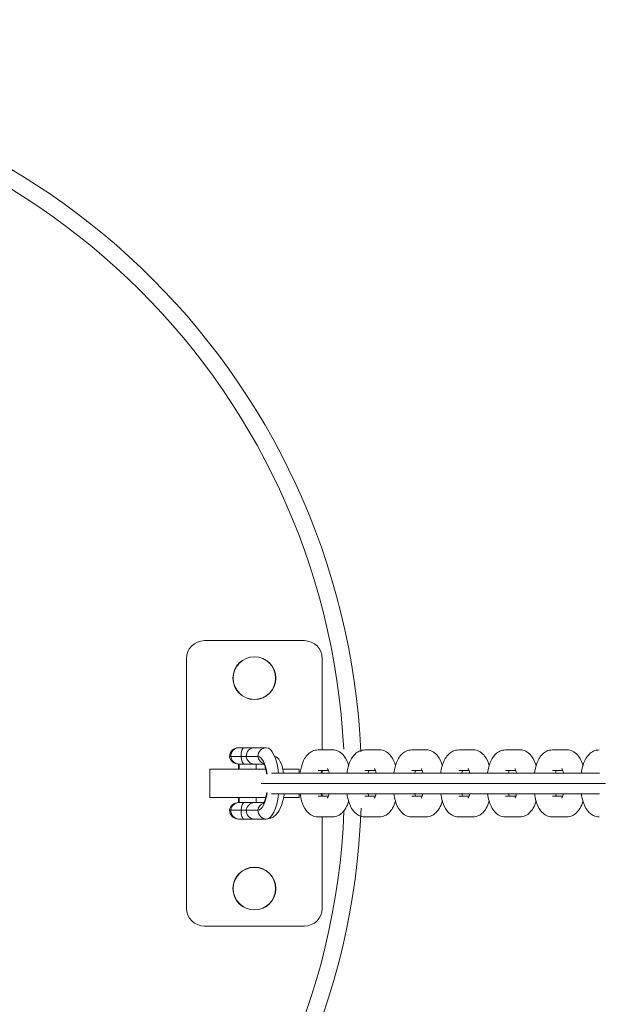
# Model space of a CAD drawing. Units: millimetres. Extents: x 104647 to 115147, y -7722 to 7128.
# Drawn here: x 109318 to 109480, y 1858 to 2134 of the extents above; entities that cross this region are included whole.
import ezdxf

# ---------------------------------------------------------------- set-up
doc = ezdxf.new("R2010")
doc.units = ezdxf.units.MM
doc.header["$MEASUREMENT"] = 0
doc.layers.add('InterSystem-dimension', color=7, linetype='Continuous')
doc.layers.add('InterSystem-drawing', color=7, linetype='Continuous')
doc.styles.add('GENERATED_STYLE_1', font='txt')
doc.dimstyles.new('GENERATED_STYLE__1', dxfattribs={"dimtxt": 100, "dimasz": 91.78744, "dimexe": 0.18, "dimexo": 100, "dimgap": 0.09, "dimtad": 1, "dimdec": 0, "dimzin": 0, "dimdsep": 46, "dimtxsty": 'GENERATED_STYLE_1', "dimblk": 'ARROWHEAD_5', "dimblk1": 'ARROWHEAD_5', "dimblk2": 'ARROWHEAD_5', "dimcen": 0.09, "dimclrd": 7, "dimclre": 7, "dimclrt": 7, "dimadec": 1, "dimazin": 0, "dimtfac": 1, "dimtdec": 4, "dimtmove": 0, "dimatfit": 3, "dimfxl": 1, "dimtolj": 1, "dimtzin": 0, "dimarcsym": 0})
doc.dimstyles.new('GENERATED_STYLE__2', dxfattribs={"dimtxt": 100, "dimasz": 91.78744, "dimexe": 0.18, "dimexo": 654.32704, "dimgap": 0.09, "dimtad": 1, "dimdec": 0, "dimzin": 0, "dimdsep": 46, "dimtxsty": 'GENERATED_STYLE_1', "dimblk": 'ARROWHEAD_5', "dimblk1": 'ARROWHEAD_5', "dimblk2": 'ARROWHEAD_5', "dimcen": 0.09, "dimclrd": 7, "dimclre": 7, "dimclrt": 7, "dimadec": 1, "dimazin": 0, "dimtfac": 1, "dimtdec": 4, "dimtmove": 0, "dimatfit": 3, "dimfxl": 1, "dimtolj": 1, "dimtzin": 0, "dimarcsym": 0})
doc.dimstyles.new('GENERATED_STYLE__3', dxfattribs={"dimtxt": 100, "dimasz": 91.78744, "dimexe": 0.18, "dimexo": 100, "dimgap": 0.09, "dimtad": 1, "dimtih": 1, "dimtoh": 1, "dimdec": 0, "dimzin": 0, "dimdsep": 46, "dimtxsty": 'GENERATED_STYLE_1', "dimblk": 'ARROWHEAD_5', "dimblk1": 'ARROWHEAD_5', "dimblk2": 'ARROWHEAD_5', "dimcen": 0.09, "dimclrd": 7, "dimclre": 7, "dimclrt": 7, "dimadec": 1, "dimazin": 0, "dimtfac": 1, "dimtdec": 4, "dimtmove": 0, "dimatfit": 3, "dimfxl": 1, "dimtolj": 1, "dimtzin": 0, "dimarcsym": 0})
doc.dimstyles.new('GENERATED_STYLE__4', dxfattribs={"dimtxt": 100, "dimasz": 91.78744, "dimexe": 0.18, "dimexo": 761.611729, "dimgap": 0.09, "dimtad": 1, "dimtih": 1, "dimtoh": 1, "dimdec": 0, "dimzin": 0, "dimdsep": 46, "dimtxsty": 'GENERATED_STYLE_1', "dimblk": 'ARROWHEAD_5', "dimblk1": 'ARROWHEAD_5', "dimblk2": 'ARROWHEAD_5', "dimcen": 0.09, "dimclrd": 7, "dimclre": 7, "dimclrt": 7, "dimadec": 1, "dimazin": 0, "dimtfac": 1, "dimtdec": 4, "dimtmove": 0, "dimatfit": 3, "dimfxl": 1, "dimtolj": 1, "dimtzin": 0, "dimarcsym": 0})

# ---------------------------------------------------------------- blocks, each defined once
blk = doc.blocks.new('*D1')
at = {"layer": 'InterSystem-dimension', "linetype": 'Continuous', "lineweight": 13}
for points in [[(114223.72, 4968.24), (114198.72, 4874.94), (114248.72, 4874.94)], [(114223.72, -2855.53), (114248.72, -2762.23), (114198.72, -2762.23)]]:
    blk.add_hatch(color=7, dxfattribs=at).paths.add_polyline_path(points)
at = {"layer": 'InterSystem-dimension', "color": 7, "linetype": 'Continuous', "lineweight": 13}
for p, q in [((108772.17, 4968.24), (114314.3, 4968.24)), ((114223.72, 4968.24), (114198.72, 4874.94)), ((114223.72, 4968.24), (114248.72, 4874.94)), ((114248.72, 4874.94), (114198.72, 4874.94)), ((114223.72, 4874.94), (114223.72, -2762.23)), ((114223.72, -2855.53), (114198.72, -2762.23)), ((114198.72, -2762.23), (114248.72, -2762.23)), ((114223.72, -2855.53), (114248.72, -2762.23)), ((112450.19, -2855.53), (114314.3, -2855.53))]:
    blk.add_line(p, q, dxfattribs=at)
at = {"layer": 'InterSystem-dimension', "color": 7, "lineweight": 13, "insert": (114203.72, 904.58), "char_height": 100, "attachment_point": 7, "rotation": 90, "style": 'GENERATED_STYLE_1'}
blk.add_mtext('\\A1;{\\pql;\\fArial|b0|i0|c238|p34;7824}', dxfattribs=at)
blk = doc.blocks.new('ARROWHEAD_5')
at = {"linetype": 'Continuous', "lineweight": 0}
blk.add_hatch(color=0, dxfattribs=at).paths.add_polyline_path([(-1, 0.2679), (0, 0), (-1, -0.2679)])
at = {"color": 0, "linetype": 'Continuous', "lineweight": 0}
blk.add_line((0, 0), (-1, 0), dxfattribs=at)
blk = doc.blocks.new('*D3')
at = {"layer": 'InterSystem-dimension', "linetype": 'Continuous', "lineweight": 13}
for points in [[(114493.07, 6468.07), (114468.07, 6374.77), (114518.07, 6374.77)], [(114493.07, -4355.53), (114518.07, -4262.23), (114468.07, -4262.23)]]:
    blk.add_hatch(color=7, dxfattribs=at).paths.add_polyline_path(points)
at = {"layer": 'InterSystem-dimension', "color": 7, "linetype": 'Continuous', "lineweight": 13}
for p, q in [((108957.03, 6468.07), (114583.65, 6468.07)), ((114493.07, 6468.07), (114468.07, 6374.77)), ((114493.07, 6468.07), (114518.07, 6374.77)), ((114518.07, 6374.77), (114468.07, 6374.77)), ((114493.07, 6374.77), (114493.07, -4262.23)), ((114493.07, -4355.53), (114468.07, -4262.23)), ((114468.07, -4262.23), (114518.07, -4262.23)), ((114493.07, -4355.53), (114518.07, -4262.23)), ((112613.86, -4355.53), (114583.65, -4355.53))]:
    blk.add_line(p, q, dxfattribs=at)
at = {"layer": 'InterSystem-dimension', "color": 7, "lineweight": 13, "insert": (114473.07, 866.56), "char_height": 100, "attachment_point": 7, "rotation": 90, "style": 'GENERATED_STYLE_1'}
blk.add_mtext('\\A1;{\\pql;\\fArial|b0|i0|c238|p34;10824}', dxfattribs=at)
blk = doc.blocks.new('*D4')
at = {"layer": 'InterSystem-dimension', "linetype": 'Continuous', "lineweight": 13}
for points in [[(107248.55, -5189.52), (107341.85, -5214.52), (107341.85, -5164.52)], [(112613.86, -5189.52), (112520.56, -5164.52), (112520.56, -5214.52)]]:
    blk.add_hatch(color=7, dxfattribs=at).paths.add_polyline_path(points)
at = {"layer": 'InterSystem-dimension', "color": 7, "linetype": 'Continuous', "lineweight": 13}
for p, q in [((107248.55, -5280.1), (107248.55, 3380.12)), ((112613.86, -5280.1), (112613.86, -2955.53)), ((107248.55, -5189.52), (107341.85, -5164.52)), ((107341.85, -5164.52), (107341.85, -5214.52)), ((112613.86, -5189.52), (112520.56, -5164.52)), ((112520.56, -5214.52), (112520.56, -5164.52)), ((107248.55, -5189.52), (107341.85, -5214.52)), ((107341.85, -5189.52), (112520.56, -5189.52)), ((112613.86, -5189.52), (112520.56, -5214.52))]:
    blk.add_line(p, q, dxfattribs=at)
at = {"layer": 'InterSystem-dimension', "color": 7, "lineweight": 13, "insert": (109779.43, -5169.52), "char_height": 100, "attachment_point": 7, "style": 'GENERATED_STYLE_1'}
blk.add_mtext('\\A1;{\\pql;\\fArial|b0|i0|c238|p34;5365}', dxfattribs=at)
blk = doc.blocks.new('*D5')
at = {"layer": 'InterSystem-dimension', "linetype": 'Continuous', "lineweight": 13}
for points in [[(105247, -5747.91), (105340.3, -5772.91), (105340.3, -5722.91)], [(114108.68, -5747.91), (114015.38, -5722.91), (114015.38, -5772.91)]]:
    blk.add_hatch(color=7, dxfattribs=at).paths.add_polyline_path(points)
at = {"layer": 'InterSystem-dimension', "color": 7, "linetype": 'Continuous', "lineweight": 13}
for p, q in [((105247, -5838.49), (105247, 3458.3)), ((114108.68, -5838.49), (114108.68, -2980.02)), ((105247, -5747.91), (105340.3, -5722.91)), ((105340.3, -5722.91), (105340.3, -5772.91)), ((114108.68, -5747.91), (114015.38, -5722.91)), ((114015.38, -5772.91), (114015.38, -5722.91)), ((105247, -5747.91), (105340.3, -5772.91)), ((105340.3, -5747.91), (114015.38, -5747.91)), ((114108.68, -5747.91), (114015.38, -5772.91))]:
    blk.add_line(p, q, dxfattribs=at)
at = {"layer": 'InterSystem-dimension', "color": 7, "lineweight": 13, "insert": (109506.87, -5727.91), "char_height": 100, "attachment_point": 7, "style": 'GENERATED_STYLE_1'}
blk.add_mtext('\\A1;{\\pql;\\fArial|b0|i0|c238|p34;8870 }', dxfattribs=at)

msp = doc.modelspace()

# ---------------------------------------------------------------- linework, layer by layer
at = {"layer": 'InterSystem-drawing', "color": 7, "linetype": 'Continuous', "lineweight": 13}
for p, q in [((109397.84, 1959.47), (109369.84, 1959.47)), ((109364.84, 1954.47), (109364.84, 1884.47)), ((109402.84, 1928.87), (109402.84, 1954.47)), ((109379.54, 1929.47), (109379.37, 1929.47)), ((109379.54, 1929.47), (109380.98, 1929.47)), ((109380.98, 1929.47), (109383.88, 1929.47)), ((109387.17, 1929.47), (109383.88, 1929.47)), ((109376.87, 1926.97), (109377.2, 1926.97)), ((109380.1, 1926.97), (109377.2, 1926.97)), ((109381.55, 1926.97), (109380.1, 1926.97)), ((109384.84, 1926.97), (109381.55, 1926.97)), ((109401.68, 1928.87), (109405.65, 1928.87)), ((109414.81, 1928.87), (109418.78, 1928.87)), ((109427.94, 1928.87), (109431.9, 1928.87)), ((109441.06, 1928.87), (109445.03, 1928.87)), ((109454.19, 1928.87), (109458.16, 1928.87)), ((109467.32, 1928.87), (109471.29, 1928.87)), ((109379.33, 1924.87), (109379.51, 1924.87)), ((109379.37, 1924.87), (109379.37, 1923.47)), ((109380.97, 1924.87), (109379.51, 1924.87)), ((109379.54, 1924.87), (109379.54, 1923.47)), ((109383.85, 1924.87), (109380.97, 1924.87)), ((109386.31, 1924.87), (109383.85, 1924.87)), ((109384.37, 1923.47), (109384.37, 1924.87)), ((109371.34, 1923.47), (109387.06, 1923.47)), ((109371.34, 1923.47), (109371.34, 1915.47)), ((109389.05, 1922.37), (109388.62, 1922.37)), ((109393.02, 1922.37), (109389.05, 1922.37)), ((109391.79, 1923.47), (109396.34, 1923.47)), ((109401.74, 1922.37), (109393.02, 1922.37)), ((109396.34, 1923.47), (109396.34, 1922.37)), ((109401.68, 1923.07), (109404.57, 1923.07)), ((109402.18, 1922.37), (109401.74, 1922.37)), ((109406.15, 1922.37), (109402.18, 1922.37)), ((109402.84, 1922.37), (109402.84, 1923.07)), ((109414.87, 1922.37), (109406.15, 1922.37)), ((109414.81, 1923.07), (109417.7, 1923.07)), ((109415.31, 1922.37), (109414.87, 1922.37)), ((109419.28, 1922.37), (109415.31, 1922.37)), ((109428, 1922.37), (109419.28, 1922.37)), ((109427.94, 1923.07), (109430.83, 1923.07)), ((109428.44, 1922.37), (109428, 1922.37)), ((109432.41, 1922.37), (109428.44, 1922.37)), ((109441.13, 1922.37), (109432.41, 1922.37)), ((109441.06, 1923.07), (109443.96, 1923.07)), ((109441.57, 1922.37), (109441.13, 1922.37)), ((109445.53, 1922.37), (109441.57, 1922.37)), ((109454.26, 1922.37), (109445.53, 1922.37)), ((109454.19, 1923.07), (109457.08, 1923.07)), ((109454.69, 1922.37), (109454.26, 1922.37)), ((109458.66, 1922.37), (109454.69, 1922.37)), ((109467.38, 1922.37), (109458.66, 1922.37)), ((109467.32, 1923.07), (109470.21, 1923.07)), ((109467.82, 1922.37), (109467.38, 1922.37)), ((109471.79, 1922.37), (109467.82, 1922.37)), ((109480.51, 1922.37), (109471.79, 1922.37)), ((109386.35, 1919.47), (109385.72, 1919.47)), ((109386.35, 1919.47), (109390.32, 1919.47)), ((109390.32, 1919.47), (109398.84, 1919.47)), ((109399.48, 1919.47), (109398.84, 1919.47)), ((109399.48, 1919.47), (109403.44, 1919.47)), ((109403.44, 1919.47), (109411.97, 1919.47)), ((109412.6, 1919.47), (109411.97, 1919.47)), ((109412.6, 1919.47), (109416.57, 1919.47)), ((109416.57, 1919.47), (109425.1, 1919.47)), ((109425.73, 1919.47), (109425.1, 1919.47)), ((109425.73, 1919.47), (109429.7, 1919.47)), ((109429.7, 1919.47), (109438.23, 1919.47)), ((109438.86, 1919.47), (109438.23, 1919.47)), ((109438.86, 1919.47), (109442.83, 1919.47)), ((109442.83, 1919.47), (109451.36, 1919.47)), ((109451.99, 1919.47), (109451.36, 1919.47)), ((109451.99, 1919.47), (109455.96, 1919.47)), ((109455.96, 1919.47), (109464.48, 1919.47)), ((109465.12, 1919.47), (109464.48, 1919.47)), ((109465.12, 1919.47), (109469.08, 1919.47)), ((109469.08, 1919.47), (109477.61, 1919.47)), ((109478.25, 1919.47), (109477.61, 1919.47)), ((109478.25, 1919.47), (109482.21, 1919.47)), ((109371.34, 1915.47), (109387.06, 1915.47)), ((109379.37, 1915.47), (109379.37, 1914.07)), ((109379.54, 1915.47), (109379.54, 1914.07)), ((109384.37, 1914.07), (109384.37, 1915.47)), ((109388.62, 1916.57), (109389.05, 1916.57)), ((109389.05, 1916.57), (109393.02, 1916.57)), ((109392.11, 1915.47), (109396.34, 1915.47)), ((109393.02, 1916.57), (109401.74, 1916.57)), ((109396.34, 1916.57), (109396.34, 1915.47)), ((109403.66, 1915.87), (109401.68, 1915.87)), ((109401.74, 1916.57), (109402.18, 1916.57)), ((109402.18, 1916.57), (109406.15, 1916.57)), ((109402.84, 1915.87), (109402.84, 1916.57)), ((109404.58, 1915.87), (109403.66, 1915.87)), ((109406.15, 1916.57), (109414.87, 1916.57)), ((109416.79, 1915.87), (109414.81, 1915.87)), ((109414.87, 1916.57), (109415.31, 1916.57)), ((109415.31, 1916.57), (109419.28, 1916.57)), ((109417.71, 1915.87), (109416.79, 1915.87)), ((109419.28, 1916.57), (109428, 1916.57)), ((109429.92, 1915.87), (109427.94, 1915.87)), ((109428, 1916.57), (109428.44, 1916.57)), ((109428.44, 1916.57), (109432.41, 1916.57)), ((109430.83, 1915.87), (109429.92, 1915.87)), ((109432.41, 1916.57), (109441.13, 1916.57)), ((109443.05, 1915.87), (109441.06, 1915.87)), ((109441.13, 1916.57), (109441.57, 1916.57)), ((109441.57, 1916.57), (109445.53, 1916.57)), ((109443.96, 1915.87), (109443.05, 1915.87)), ((109445.53, 1916.57), (109454.26, 1916.57)), ((109456.18, 1915.87), (109454.19, 1915.87)), ((109454.26, 1916.57), (109454.69, 1916.57)), ((109454.69, 1916.57), (109458.66, 1916.57)), ((109457.09, 1915.87), (109456.18, 1915.87)), ((109458.66, 1916.57), (109467.38, 1916.57)), ((109469.3, 1915.87), (109467.32, 1915.87)), ((109467.38, 1916.57), (109467.82, 1916.57)), ((109467.82, 1916.57), (109471.79, 1916.57)), ((109470.22, 1915.87), (109469.3, 1915.87)), ((109471.79, 1916.57), (109480.51, 1916.57)), ((109379.51, 1914.07), (109379.33, 1914.07)), ((109379.51, 1914.07), (109380.97, 1914.07)), ((109380.97, 1914.07), (109383.85, 1914.07)), ((109383.85, 1914.07), (109386.41, 1914.07)), ((109377.2, 1911.97), (109376.87, 1911.97)), ((109377.2, 1911.97), (109380.1, 1911.97)), ((109380.1, 1911.97), (109381.55, 1911.97)), ((109381.55, 1911.97), (109384.84, 1911.97)), ((109403.66, 1910.07), (109401.68, 1910.07)), ((109402.84, 1884.47), (109402.84, 1910.07)), ((109405.65, 1910.07), (109403.66, 1910.07)), ((109416.79, 1910.07), (109414.81, 1910.07)), ((109418.78, 1910.07), (109416.79, 1910.07)), ((109429.92, 1910.07), (109427.94, 1910.07)), ((109431.9, 1910.07), (109429.92, 1910.07)), ((109443.05, 1910.07), (109441.06, 1910.07)), ((109445.03, 1910.07), (109443.05, 1910.07)), ((109456.18, 1910.07), (109454.19, 1910.07)), ((109458.16, 1910.07), (109456.18, 1910.07)), ((109469.3, 1910.07), (109467.32, 1910.07)), ((109471.29, 1910.07), (109469.3, 1910.07)), ((109379.37, 1909.47), (109379.54, 1909.47)), ((109380.98, 1909.47), (109379.54, 1909.47)), ((109383.88, 1909.47), (109380.98, 1909.47)), ((109383.88, 1909.47), (109387.17, 1909.47)), ((109369.84, 1879.47), (109397.84, 1879.47))]:
    msp.add_line(p, q, dxfattribs=at)
for centre, radius, start, end in [((109213.84, 1919.47), 200, 2.543, 90), ((109213.84, 1919.47), 195.25, 2.8263, 90), ((109369.84, 1954.47), 5, 90, 180), ((109397.84, 1954.47), 5, 0, 90), ((109383.84, 1948.97), 6, 90, 270), ((109383.84, 1948.97), 5.95, 90, 270), ((109383.84, 1948.97), 6, 270, 90), ((109383.84, 1948.97), 5.95, 270, 90), ((109379.37, 1926.97), 2.5, 90, 180), ((109379.33, 1927.37), 2.5, 189.2069, 270), ((109379.33, 1911.57), 2.5, 90, 170.7931), ((109213.84, 1919.47), 200, 270, 358.0194), ((109213.84, 1919.47), 195.25, 270, 357.7284), ((109379.37, 1911.97), 2.5, 180, 270), ((109383.84, 1889.97), 6, 90, 270), ((109383.84, 1889.97), 5.95, 90, 270), ((109383.84, 1889.97), 6, 270, 90), ((109383.84, 1889.97), 5.95, 270, 90), ((109369.84, 1884.47), 5, 180, 270), ((109397.84, 1884.47), 5, 270, 0)]:
    msp.add_arc(centre, radius, start, end, dxfattribs=at)
for centre, major_axis, ratio, start_param, end_param in [((109379.54, 1926.97), (0, 2.5), 0.932697, 0, 1.570796), ((109380.98, 1926.97), (0, 2.5), 0.352978, 0, 1.570796), ((109383.88, 1926.97), (0, 2.5), 0.932697, 0, 1.570796), ((109387.17, 1926.97), (0, 2.5), 0.932697, 0, 1.570796), ((109387.17, 1919.47), (0, 10), 0.36066, 5.006616, 6.283185), ((109379.51, 1927.37), (0, 2.5), 0.932697, 1.731487, 3.141593), ((109380.97, 1927.37), (0, 2.5), 0.352978, 1.731487, 3.141593), ((109383.85, 1927.37), (0, 2.5), 0.932697, 1.731487, 3.141593), ((109384.84, 1919.47), (0, 7.5), 0.36066, 5.069133, 6.283185), ((109387.14, 1927.37), (0, 2.5), 0.932697, 1.731487, 2.819449), ((109389.5, 1919.47), (0, 7.5), 0.36066, 5.109403, 6.283185), ((109384.84, 1919.47), (0, 7.5), 0.36066, 3.141593, 4.355645), ((109387.17, 1919.47), (0, 10), 0.36066, 3.141593, 4.418162), ((109379.51, 1911.57), (0, 2.5), 0.932697, 0, 1.410106), ((109380.97, 1911.57), (0, 2.5), 0.352978, 0, 1.410106), ((109383.85, 1911.57), (0, 2.5), 0.932697, 0, 1.410106), ((109387.14, 1911.57), (0, 2.5), 0.932697, 0.320043, 1.410106), ((109379.54, 1911.97), (0, 2.5), 0.932697, 1.570796, 3.141593), ((109380.98, 1911.97), (0, 2.5), 0.352978, 1.570796, 3.141593), ((109383.88, 1911.97), (0, 2.5), 0.932697, 1.570796, 3.141593), ((109387.17, 1911.97), (0, 2.5), 0.932697, 1.570796, 3.141593)]:
    msp.add_ellipse(centre, major_axis=major_axis, ratio=ratio, start_param=start_param, end_param=end_param, dxfattribs=at)
for points, knots in [([(109401.68, 1928.87), (109401.07, 1928.79), (109400.55, 1928.72), (109400.07, 1928.51), (109399.63, 1928.32), (109399.23, 1928.02), (109398.9, 1927.69), (109398.5, 1927.31), (109398.19, 1926.89), (109397.92, 1926.42), (109397.52, 1925.73), (109397.23, 1924.95), (109397, 1924.09), (109396.87, 1923.62), (109396.77, 1923.13), (109396.68, 1922.62)], [0, 0, 0, 0, 1, 1, 1, 2, 2, 2, 3, 3, 3, 4, 4, 4, 5, 5, 5, 5]), ([(109410.25, 1924.39), (109409.95, 1925.42), (109409.55, 1926.33), (109408.95, 1927.11), (109408.61, 1927.56), (109408.19, 1927.97), (109407.68, 1928.28), (109407.22, 1928.56), (109406.68, 1928.77), (109406.16, 1928.83), (109406, 1928.85), (109405.84, 1928.86), (109405.65, 1928.87)], [0, 0, 0, 0, 1, 1, 1, 2, 2, 2, 3, 3, 3, 4, 4, 4, 4]), ([(109414.81, 1928.87), (109414.2, 1928.79), (109413.68, 1928.72), (109413.19, 1928.51), (109412.76, 1928.32), (109412.36, 1928.02), (109412.02, 1927.69), (109411.63, 1927.31), (109411.32, 1926.89), (109411.05, 1926.42), (109410.65, 1925.73), (109410.35, 1924.95), (109410.12, 1924.09), (109409.98, 1923.56), (109409.87, 1923), (109409.78, 1922.42)], [0, 0, 0, 0, 1, 1, 1, 2, 2, 2, 3, 3, 3, 4, 4, 4, 5, 5, 5, 5]), ([(109423.38, 1924.39), (109423.08, 1925.42), (109422.67, 1926.33), (109422.08, 1927.11), (109421.73, 1927.56), (109421.32, 1927.97), (109420.8, 1928.28), (109420.35, 1928.56), (109419.81, 1928.77), (109419.29, 1928.83), (109419.13, 1928.85), (109418.97, 1928.86), (109418.78, 1928.87)], [0, 0, 0, 0, 1, 1, 1, 2, 2, 2, 3, 3, 3, 4, 4, 4, 4]), ([(109427.94, 1928.87), (109427.33, 1928.79), (109426.8, 1928.72), (109426.32, 1928.51), (109425.89, 1928.32), (109425.49, 1928.02), (109425.15, 1927.69), (109424.76, 1927.31), (109424.45, 1926.89), (109424.18, 1926.42), (109423.78, 1925.73), (109423.48, 1924.95), (109423.25, 1924.09), (109423.11, 1923.56), (109423, 1923), (109422.91, 1922.42)], [0, 0, 0, 0, 1, 1, 1, 2, 2, 2, 3, 3, 3, 4, 4, 4, 5, 5, 5, 5]), ([(109436.5, 1924.39), (109436.2, 1925.42), (109435.8, 1926.33), (109435.21, 1927.11), (109434.86, 1927.56), (109434.45, 1927.97), (109433.93, 1928.28), (109433.48, 1928.56), (109432.94, 1928.77), (109432.42, 1928.83), (109432.26, 1928.85), (109432.09, 1928.86), (109431.9, 1928.87)], [0, 0, 0, 0, 1, 1, 1, 2, 2, 2, 3, 3, 3, 4, 4, 4, 4]), ([(109441.06, 1928.87), (109440.45, 1928.79), (109439.93, 1928.72), (109439.45, 1928.51), (109439.02, 1928.32), (109438.62, 1928.02), (109438.28, 1927.69), (109437.89, 1927.31), (109437.57, 1926.89), (109437.31, 1926.42), (109436.91, 1925.73), (109436.61, 1924.95), (109436.38, 1924.09), (109436.24, 1923.56), (109436.12, 1923), (109436.04, 1922.42)], [0, 0, 0, 0, 1, 1, 1, 2, 2, 2, 3, 3, 3, 4, 4, 4, 5, 5, 5, 5]), ([(109449.63, 1924.39), (109449.33, 1925.42), (109448.93, 1926.33), (109448.34, 1927.11), (109447.99, 1927.56), (109447.58, 1927.97), (109447.06, 1928.28), (109446.6, 1928.56), (109446.07, 1928.77), (109445.55, 1928.83), (109445.38, 1928.85), (109445.22, 1928.86), (109445.03, 1928.87)], [0, 0, 0, 0, 1, 1, 1, 2, 2, 2, 3, 3, 3, 4, 4, 4, 4]), ([(109454.19, 1928.87), (109453.58, 1928.79), (109453.06, 1928.72), (109452.58, 1928.51), (109452.15, 1928.32), (109451.75, 1928.02), (109451.41, 1927.69), (109451.01, 1927.31), (109450.7, 1926.89), (109450.43, 1926.42), (109450.04, 1925.73), (109449.74, 1924.95), (109449.51, 1924.09), (109449.37, 1923.56), (109449.25, 1923), (109449.16, 1922.42)], [0, 0, 0, 0, 1, 1, 1, 2, 2, 2, 3, 3, 3, 4, 4, 4, 5, 5, 5, 5]), ([(109462.76, 1924.39), (109462.46, 1925.42), (109462.06, 1926.33), (109461.46, 1927.11), (109461.12, 1927.56), (109460.71, 1927.97), (109460.19, 1928.28), (109459.73, 1928.56), (109459.2, 1928.77), (109458.68, 1928.83), (109458.51, 1928.85), (109458.35, 1928.86), (109458.16, 1928.87)], [0, 0, 0, 0, 1, 1, 1, 2, 2, 2, 3, 3, 3, 4, 4, 4, 4]), ([(109467.32, 1928.87), (109466.71, 1928.79), (109466.19, 1928.72), (109465.71, 1928.51), (109465.27, 1928.32), (109464.87, 1928.02), (109464.54, 1927.69), (109464.14, 1927.31), (109463.83, 1926.89), (109463.56, 1926.42), (109463.16, 1925.73), (109462.87, 1924.95), (109462.64, 1924.09), (109462.5, 1923.56), (109462.38, 1923), (109462.29, 1922.42)], [0, 0, 0, 0, 1, 1, 1, 2, 2, 2, 3, 3, 3, 4, 4, 4, 5, 5, 5, 5]), ([(109475.89, 1924.39), (109475.59, 1925.42), (109475.19, 1926.33), (109474.59, 1927.11), (109474.25, 1927.56), (109473.83, 1927.97), (109473.32, 1928.28), (109472.86, 1928.56), (109472.32, 1928.77), (109471.8, 1928.83), (109471.64, 1928.85), (109471.48, 1928.86), (109471.29, 1928.87)], [0, 0, 0, 0, 1, 1, 1, 2, 2, 2, 3, 3, 3, 4, 4, 4, 4]), ([(109480.45, 1928.87), (109479.84, 1928.79), (109479.32, 1928.72), (109478.83, 1928.51), (109478.4, 1928.32), (109478, 1928.02), (109477.66, 1927.69), (109477.27, 1927.31), (109476.96, 1926.89), (109476.69, 1926.42), (109476.29, 1925.73), (109475.99, 1924.95), (109475.76, 1924.09), (109475.62, 1923.56), (109475.51, 1923), (109475.42, 1922.42)], [0, 0, 0, 0, 1, 1, 1, 2, 2, 2, 3, 3, 3, 4, 4, 4, 5, 5, 5, 5]), ([(109386.34, 1925.12), (109386.34, 1925.12), (109386.36, 1925.13), (109386.36, 1925.1), (109386.36, 1925.04), (109386.48, 1924.93), (109386.57, 1924.76), (109386.67, 1924.55), (109386.79, 1924.27), (109386.89, 1923.94), (109387.02, 1923.54), (109387.14, 1923.05), (109387.23, 1922.52), (109387.26, 1922.36), (109387.29, 1922.2), (109387.31, 1922.04)], [0, 0, 0, 0, 1, 1, 1, 2, 2, 2, 3, 3, 3, 4, 4, 4, 5, 5, 5, 5]), ([(109402.55, 1922.4), (109402.61, 1922.63), (109402.66, 1922.83), (109402.72, 1923), (109402.73, 1923.03), (109402.72, 1923.09), (109402.75, 1923.09)], [0, 0, 0, 0, 1, 1, 1, 2, 2, 2, 2]), ([(109404.34, 1923.59), (109404.34, 1923.59), (109404.36, 1923.58), (109404.36, 1923.56), (109404.36, 1923.51), (109404.44, 1923.42), (109404.49, 1923.3), (109404.56, 1923.15), (109404.63, 1922.94), (109404.7, 1922.7), (109404.73, 1922.61), (109404.75, 1922.51), (109404.78, 1922.4)], [0, 0, 0, 0, 1, 1, 1, 2, 2, 2, 3, 3, 3, 4, 4, 4, 4]), ([(109415.68, 1922.4), (109415.73, 1922.63), (109415.79, 1922.83), (109415.85, 1923), (109415.86, 1923.03), (109415.85, 1923.09), (109415.88, 1923.09)], [0, 0, 0, 0, 1, 1, 1, 2, 2, 2, 2]), ([(109417.47, 1923.59), (109417.47, 1923.59), (109417.49, 1923.58), (109417.49, 1923.56), (109417.49, 1923.51), (109417.57, 1923.42), (109417.62, 1923.3), (109417.69, 1923.15), (109417.76, 1922.94), (109417.83, 1922.7), (109417.85, 1922.61), (109417.88, 1922.51), (109417.91, 1922.4)], [0, 0, 0, 0, 1, 1, 1, 2, 2, 2, 3, 3, 3, 4, 4, 4, 4]), ([(109428.81, 1922.4), (109428.86, 1922.63), (109428.92, 1922.83), (109428.98, 1923), (109428.99, 1923.03), (109428.98, 1923.09), (109429.01, 1923.09)], [0, 0, 0, 0, 1, 1, 1, 2, 2, 2, 2]), ([(109430.6, 1923.59), (109430.6, 1923.59), (109430.62, 1923.58), (109430.62, 1923.56), (109430.62, 1923.51), (109430.69, 1923.42), (109430.75, 1923.3), (109430.81, 1923.15), (109430.89, 1922.94), (109430.95, 1922.7), (109430.98, 1922.61), (109431.01, 1922.51), (109431.03, 1922.4)], [0, 0, 0, 0, 1, 1, 1, 2, 2, 2, 3, 3, 3, 4, 4, 4, 4]), ([(109441.94, 1922.4), (109441.99, 1922.63), (109442.05, 1922.83), (109442.11, 1923), (109442.12, 1923.03), (109442.11, 1923.09), (109442.14, 1923.09)], [0, 0, 0, 0, 1, 1, 1, 2, 2, 2, 2]), ([(109443.73, 1923.59), (109443.73, 1923.59), (109443.75, 1923.58), (109443.75, 1923.56), (109443.75, 1923.51), (109443.82, 1923.42), (109443.88, 1923.3), (109443.94, 1923.15), (109444.01, 1922.94), (109444.08, 1922.7), (109444.11, 1922.61), (109444.14, 1922.51), (109444.16, 1922.4)], [0, 0, 0, 0, 1, 1, 1, 2, 2, 2, 3, 3, 3, 4, 4, 4, 4]), ([(109455.06, 1922.4), (109455.12, 1922.63), (109455.18, 1922.83), (109455.24, 1923), (109455.25, 1923.03), (109455.24, 1923.09), (109455.26, 1923.09)], [0, 0, 0, 0, 1, 1, 1, 2, 2, 2, 2]), ([(109456.86, 1923.59), (109456.86, 1923.59), (109456.88, 1923.58), (109456.88, 1923.56), (109456.88, 1923.51), (109456.95, 1923.42), (109457, 1923.3), (109457.07, 1923.15), (109457.14, 1922.94), (109457.21, 1922.7), (109457.24, 1922.61), (109457.26, 1922.51), (109457.29, 1922.4)], [0, 0, 0, 0, 1, 1, 1, 2, 2, 2, 3, 3, 3, 4, 4, 4, 4]), ([(109468.19, 1922.4), (109468.25, 1922.63), (109468.3, 1922.83), (109468.36, 1923), (109468.37, 1923.03), (109468.36, 1923.09), (109468.39, 1923.09)], [0, 0, 0, 0, 1, 1, 1, 2, 2, 2, 2]), ([(109469.98, 1923.59), (109469.98, 1923.59), (109470, 1923.58), (109470, 1923.56), (109470, 1923.51), (109470.08, 1923.42), (109470.13, 1923.3), (109470.2, 1923.15), (109470.27, 1922.94), (109470.34, 1922.7), (109470.37, 1922.61), (109470.39, 1922.51), (109470.42, 1922.4)], [0, 0, 0, 0, 1, 1, 1, 2, 2, 2, 3, 3, 3, 4, 4, 4, 4]), ([(109387.32, 1916.9), (109387.27, 1916.6), (109387.22, 1916.31), (109387.16, 1916.04), (109387.05, 1915.5), (109386.91, 1915.03), (109386.78, 1914.66), (109386.66, 1914.36), (109386.54, 1914.12), (109386.45, 1913.97), (109386.39, 1913.86), (109386.33, 1913.8), (109386.34, 1913.8)], [0, 0, 0, 0, 1, 1, 1, 2, 2, 2, 3, 3, 3, 4, 4, 4, 4]), ([(109387.17, 1909.47), (109387.78, 1909.55), (109388.31, 1909.64), (109388.78, 1909.86), (109389.21, 1910.06), (109389.6, 1910.38), (109389.94, 1910.73), (109390.36, 1911.17), (109390.68, 1911.67), (109390.96, 1912.22), (109391.39, 1913.06), (109391.71, 1914.04), (109391.95, 1915.15), (109392.04, 1915.59), (109392.12, 1916.05), (109392.18, 1916.52)], [0, 0, 0, 0, 1, 1, 1, 2, 2, 2, 3, 3, 3, 4, 4, 4, 5, 5, 5, 5]), ([(109396.65, 1916.52), (109396.75, 1915.85), (109396.89, 1915.21), (109397.06, 1914.61), (109397.36, 1913.55), (109397.77, 1912.62), (109398.38, 1911.83), (109398.72, 1911.38), (109399.13, 1910.97), (109399.65, 1910.65), (109400.11, 1910.38), (109400.64, 1910.17), (109401.16, 1910.1), (109401.33, 1910.08), (109401.49, 1910.08), (109401.68, 1910.07)], [0, 0, 0, 0, 1, 1, 1, 2, 2, 2, 3, 3, 3, 4, 4, 4, 5, 5, 5, 5]), ([(109402.77, 1915.8), (109402.73, 1915.92), (109402.68, 1916.07), (109402.63, 1916.24), (109402.59, 1916.38), (109402.55, 1916.54), (109402.51, 1916.71)], [0, 0, 0, 0, 1, 1, 1, 2, 2, 2, 2]), ([(109404.78, 1916.53), (109404.72, 1916.31), (109404.66, 1916.11), (109404.6, 1915.93), (109404.53, 1915.72), (109404.46, 1915.56), (109404.41, 1915.46), (109404.37, 1915.39), (109404.34, 1915.35), (109404.34, 1915.35)], [0, 0, 0, 0, 1, 1, 1, 2, 2, 2, 3, 3, 3, 3]), ([(109409.78, 1916.52), (109409.88, 1915.85), (109410.02, 1915.21), (109410.19, 1914.61), (109410.49, 1913.55), (109410.9, 1912.62), (109411.5, 1911.83), (109411.85, 1911.38), (109412.26, 1910.97), (109412.78, 1910.65), (109413.24, 1910.38), (109413.77, 1910.17), (109414.29, 1910.1), (109414.46, 1910.08), (109414.62, 1910.08), (109414.81, 1910.07)], [0, 0, 0, 0, 1, 1, 1, 2, 2, 2, 3, 3, 3, 4, 4, 4, 5, 5, 5, 5]), ([(109415.9, 1915.8), (109415.85, 1915.92), (109415.8, 1916.07), (109415.76, 1916.24), (109415.72, 1916.38), (109415.68, 1916.54), (109415.64, 1916.71)], [0, 0, 0, 0, 1, 1, 1, 2, 2, 2, 2]), ([(109417.9, 1916.53), (109417.85, 1916.31), (109417.79, 1916.11), (109417.73, 1915.93), (109417.66, 1915.72), (109417.59, 1915.56), (109417.54, 1915.46), (109417.5, 1915.39), (109417.47, 1915.35), (109417.47, 1915.35)], [0, 0, 0, 0, 1, 1, 1, 2, 2, 2, 3, 3, 3, 3]), ([(109422.91, 1916.52), (109423.01, 1915.85), (109423.15, 1915.21), (109423.32, 1914.61), (109423.62, 1913.55), (109424.03, 1912.62), (109424.63, 1911.83), (109424.98, 1911.38), (109425.39, 1910.97), (109425.91, 1910.65), (109426.36, 1910.38), (109426.9, 1910.17), (109427.42, 1910.1), (109427.58, 1910.08), (109427.75, 1910.08), (109427.94, 1910.07)], [0, 0, 0, 0, 1, 1, 1, 2, 2, 2, 3, 3, 3, 4, 4, 4, 5, 5, 5, 5]), ([(109429.03, 1915.8), (109428.98, 1915.92), (109428.93, 1916.07), (109428.89, 1916.24), (109428.84, 1916.38), (109428.8, 1916.54), (109428.77, 1916.71)], [0, 0, 0, 0, 1, 1, 1, 2, 2, 2, 2]), ([(109431.03, 1916.53), (109430.98, 1916.31), (109430.92, 1916.11), (109430.86, 1915.93), (109430.79, 1915.72), (109430.72, 1915.56), (109430.66, 1915.46), (109430.63, 1915.39), (109430.6, 1915.35), (109430.6, 1915.35)], [0, 0, 0, 0, 1, 1, 1, 2, 2, 2, 3, 3, 3, 3]), ([(109436.04, 1916.52), (109436.14, 1915.85), (109436.28, 1915.21), (109436.45, 1914.61), (109436.75, 1913.55), (109437.15, 1912.62), (109437.76, 1911.83), (109438.11, 1911.38), (109438.52, 1910.97), (109439.04, 1910.65), (109439.49, 1910.38), (109440.03, 1910.17), (109440.55, 1910.1), (109440.71, 1910.08), (109440.87, 1910.08), (109441.06, 1910.07)], [0, 0, 0, 0, 1, 1, 1, 2, 2, 2, 3, 3, 3, 4, 4, 4, 5, 5, 5, 5]), ([(109442.16, 1915.8), (109442.11, 1915.92), (109442.06, 1916.07), (109442.01, 1916.24), (109441.97, 1916.38), (109441.93, 1916.54), (109441.9, 1916.71)], [0, 0, 0, 0, 1, 1, 1, 2, 2, 2, 2]), ([(109444.16, 1916.53), (109444.11, 1916.31), (109444.05, 1916.11), (109443.99, 1915.93), (109443.92, 1915.72), (109443.84, 1915.56), (109443.79, 1915.46), (109443.75, 1915.39), (109443.73, 1915.35), (109443.73, 1915.35)], [0, 0, 0, 0, 1, 1, 1, 2, 2, 2, 3, 3, 3, 3]), ([(109449.16, 1916.52), (109449.27, 1915.85), (109449.4, 1915.21), (109449.57, 1914.61), (109449.88, 1913.55), (109450.28, 1912.62), (109450.89, 1911.83), (109451.23, 1911.38), (109451.65, 1910.97), (109452.16, 1910.65), (109452.62, 1910.38), (109453.16, 1910.17), (109453.68, 1910.1), (109453.84, 1910.08), (109454, 1910.08), (109454.19, 1910.07)], [0, 0, 0, 0, 1, 1, 1, 2, 2, 2, 3, 3, 3, 4, 4, 4, 5, 5, 5, 5]), ([(109455.28, 1915.8), (109455.24, 1915.92), (109455.19, 1916.07), (109455.14, 1916.24), (109455.11, 1916.33), (109455.09, 1916.43), (109455.06, 1916.54)], [0, 0, 0, 0, 1, 1, 1, 2, 2, 2, 2]), ([(109457.29, 1916.53), (109457.23, 1916.31), (109457.18, 1916.11), (109457.12, 1915.93), (109457.04, 1915.72), (109456.97, 1915.56), (109456.92, 1915.46), (109456.88, 1915.39), (109456.86, 1915.35), (109456.86, 1915.35)], [0, 0, 0, 0, 1, 1, 1, 2, 2, 2, 3, 3, 3, 3]), ([(109462.29, 1916.52), (109462.39, 1915.85), (109462.53, 1915.21), (109462.7, 1914.61), (109463, 1913.55), (109463.41, 1912.62), (109464.02, 1911.83), (109464.36, 1911.38), (109464.77, 1910.97), (109465.29, 1910.65), (109465.75, 1910.38), (109466.28, 1910.17), (109466.8, 1910.1), (109466.97, 1910.08), (109467.13, 1910.08), (109467.32, 1910.07)], [0, 0, 0, 0, 1, 1, 1, 2, 2, 2, 3, 3, 3, 4, 4, 4, 5, 5, 5, 5]), ([(109468.41, 1915.8), (109468.37, 1915.92), (109468.32, 1916.07), (109468.27, 1916.24), (109468.24, 1916.33), (109468.22, 1916.43), (109468.19, 1916.54)], [0, 0, 0, 0, 1, 1, 1, 2, 2, 2, 2]), ([(109470.42, 1916.53), (109470.36, 1916.31), (109470.3, 1916.11), (109470.24, 1915.93), (109470.17, 1915.72), (109470.1, 1915.56), (109470.05, 1915.46), (109470.01, 1915.39), (109469.98, 1915.35), (109469.98, 1915.35)], [0, 0, 0, 0, 1, 1, 1, 2, 2, 2, 3, 3, 3, 3]), ([(109475.42, 1916.52), (109475.52, 1915.85), (109475.66, 1915.21), (109475.83, 1914.61), (109476.13, 1913.55), (109476.54, 1912.62), (109477.14, 1911.83), (109477.49, 1911.38), (109477.9, 1910.97), (109478.42, 1910.65), (109478.88, 1910.38), (109479.41, 1910.17), (109479.93, 1910.1), (109480.1, 1910.08), (109480.26, 1910.08), (109480.45, 1910.07)], [0, 0, 0, 0, 1, 1, 1, 2, 2, 2, 3, 3, 3, 4, 4, 4, 5, 5, 5, 5]), ([(109405.65, 1910.07), (109406.26, 1910.15), (109406.78, 1910.22), (109407.26, 1910.43), (109407.69, 1910.62), (109408.09, 1910.92), (109408.43, 1911.24), (109408.83, 1911.63), (109409.14, 1912.05), (109409.41, 1912.51), (109409.75, 1913.12), (109410.03, 1913.79), (109410.24, 1914.53)], [0, 0, 0, 0, 1, 1, 1, 2, 2, 2, 3, 3, 3, 4, 4, 4, 4]), ([(109418.78, 1910.07), (109419.39, 1910.15), (109419.91, 1910.22), (109420.39, 1910.43), (109420.82, 1910.62), (109421.22, 1910.92), (109421.56, 1911.24), (109421.95, 1911.63), (109422.27, 1912.05), (109422.53, 1912.51), (109422.88, 1913.12), (109423.15, 1913.79), (109423.37, 1914.53)], [0, 0, 0, 0, 1, 1, 1, 2, 2, 2, 3, 3, 3, 4, 4, 4, 4]), ([(109431.9, 1910.07), (109432.51, 1910.15), (109433.04, 1910.22), (109433.52, 1910.43), (109433.95, 1910.62), (109434.35, 1910.92), (109434.69, 1911.24), (109435.08, 1911.63), (109435.39, 1912.05), (109435.66, 1912.51), (109436.01, 1913.12), (109436.28, 1913.79), (109436.5, 1914.53)], [0, 0, 0, 0, 1, 1, 1, 2, 2, 2, 3, 3, 3, 4, 4, 4, 4]), ([(109445.03, 1910.07), (109445.64, 1910.15), (109446.16, 1910.22), (109446.65, 1910.43), (109447.08, 1910.62), (109447.48, 1910.92), (109447.82, 1911.24), (109448.21, 1911.63), (109448.52, 1912.05), (109448.79, 1912.51), (109449.14, 1913.12), (109449.41, 1913.79), (109449.63, 1914.53)], [0, 0, 0, 0, 1, 1, 1, 2, 2, 2, 3, 3, 3, 4, 4, 4, 4]), ([(109458.16, 1910.07), (109458.77, 1910.15), (109459.29, 1910.22), (109459.77, 1910.43), (109460.21, 1910.62), (109460.61, 1910.92), (109460.94, 1911.24), (109461.34, 1911.63), (109461.65, 1912.05), (109461.92, 1912.51), (109462.27, 1913.12), (109462.54, 1913.79), (109462.76, 1914.53)], [0, 0, 0, 0, 1, 1, 1, 2, 2, 2, 3, 3, 3, 4, 4, 4, 4]), ([(109471.29, 1910.07), (109471.9, 1910.15), (109472.42, 1910.22), (109472.9, 1910.43), (109473.33, 1910.62), (109473.73, 1910.92), (109474.07, 1911.24), (109474.47, 1911.63), (109474.78, 1912.05), (109475.05, 1912.51), (109475.39, 1913.12), (109475.67, 1913.79), (109475.88, 1914.53)], [0, 0, 0, 0, 1, 1, 1, 2, 2, 2, 3, 3, 3, 4, 4, 4, 4])]:
    msp.add_open_spline(points, degree=3, knots=knots, dxfattribs=at)

# ---------------------------------------------------------------- dimensions: what is measured, and where the dimension line sits
at = {"layer": 'InterSystem-dimension', "color": 7, "linetype": 'Continuous', "lineweight": 13}
for base, p1, p2, dimstyle, picture, middle in [((114493.07, -4355.53), (108302.7, 6468.07), (111959.53, -4355.53), 'GENERATED_STYLE__2', '*D3', (114423.07, 1057.14)), ((114223.72, -2855.53), (108672.17, 4968.24), (112350.19, -2855.53), 'GENERATED_STYLE__1', '*D1', (114153.72, 1057.06))]:
    dim = msp.add_linear_dim(base=base, p1=p1, p2=p2, angle=270, dimstyle=dimstyle, dxfattribs=at)
    dim.commit()
    dim.dimension.update_dxf_attribs({"geometry": picture, "text_midpoint": middle, "dimtype": 160, "text_rotation": 90})
dim = msp.add_linear_dim(base=(114108.68, -5747.91), p1=(105247, 4224.88), p2=(114108.68, -2218.41), text='8870 ', dimstyle='GENERATED_STYLE__4', dxfattribs=at)
dim.commit()
dim.dimension.update_dxf_attribs({"geometry": '*D5', "text_midpoint": (109678.63, -5677.91), "dimtype": 160})
dim = msp.add_linear_dim(base=(112613.86, -5189.52), p1=(107248.55, 3480.12), p2=(112613.86, -2855.53), dimstyle='GENERATED_STYLE__3', dxfattribs=at)
dim.commit()
dim.dimension.update_dxf_attribs({"geometry": '*D4', "text_midpoint": (109931.9, -5119.52), "dimtype": 160})

doc.saveas('drawing.dxf')
